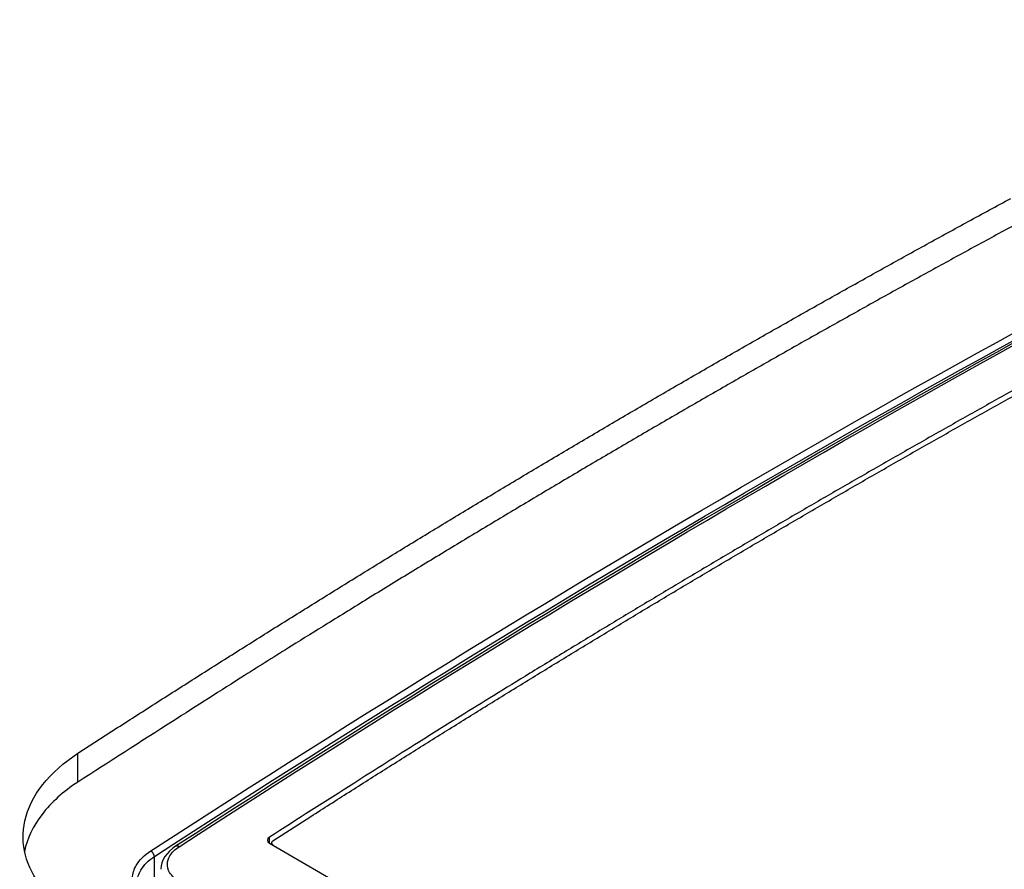
# Model space of a CAD drawing. Extents: x 6 to 291, y 7 to 204.
# Drawn here: x 273 to 275, y 88 to 90 of the extents above; entities that cross this region are included whole.
import ezdxf

# ---------------------------------------------------------------- set-up
doc = ezdxf.new("R2010")
doc.units = 0
doc.linetypes.add('HIDDENNEW0', pattern=[4.5, 1.5, -1.5, 1.5])
doc.layers.add('MUOTOVIIVAT', color=40, linetype='HIDDENNEW0')
doc.layers.add('TANGVIIVATNONDEF', color=40, linetype='HIDDENNEW0')

msp = doc.modelspace()

# ---------------------------------------------------------------- linework, layer by layer
at = {"layer": 'MUOTOVIIVAT', "color": 6, "linetype": 'CONTINUOUS'}
msp.add_line((273.33396, 88.415401), (276.45902, 86.611142), dxfattribs=at)
at = {"layer": 'MUOTOVIIVAT', "color": 1, "linetype": 'CONTINUOUS'}
msp.add_line((273.33816, 88.416088), (273.33818, 88.41296), dxfattribs=at)
at = {"layer": 'MUOTOVIIVAT', "color": 40, "linetype": 'CONTINUOUS'}
for points in [[(276.26769, 86.44503, 0.0000001), (276.23163, 86.465853, 0.0000001), (276.19556, 86.486675, 0.0000001), (276.1595, 86.507498, 0.00000009), (276.12343, 86.528321, 0.00000009), (276.08737, 86.549144, 0.00000009), (276.0513, 86.569966, 0.00000009), (276.01523, 86.590789, 0.00000009), (275.97917, 86.611612, 0.00000009), (275.9431, 86.632434, 0.00000009), (275.90704, 86.653257, 0.00000008), (275.87097, 86.67408, 0.00000008), (275.83491, 86.694902, 0.00000008), (275.79884, 86.715725, 0.00000008), (275.76278, 86.736548, 0.00000008), (275.72671, 86.75737, 0.00000008), (275.69064, 86.778193, 0.00000008), (275.65458, 86.799015, 0.00000007), (275.61851, 86.819838, 0.00000007), (275.58245, 86.840661, 0.00000007), (275.54638, 86.861483, 0.00000007), (275.51032, 86.882306, 0.00000007), (275.47425, 86.903127, 0.00000007), (275.43819, 86.923951, 0.00000006), (275.40212, 86.944776, 0.00000006), (275.36605, 86.965595, 0.00000006), (275.33001, 86.986407, 0.00000006), (275.29392, 87.00724, 0.00000006), (275.25778, 87.028105, 0.00000006), (275.22179, 87.048885, 0.00000005), (275.18601, 87.069541, 0.00000006), (275.14966, 87.09053, 0.00000006), (275.11246, 87.112009)], [(275.04595, 87.150406, 0.00000006), (275.0054, 87.173819, 0.0000001), (274.94294, 87.209882, 1), (274.86114, 87.257108)]]:
    msp.add_lwpolyline(points, format="xyb", dxfattribs=at)
at = {"layer": 'MUOTOVIIVAT', "color": 163, "linetype": 'CONTINUOUS'}
for points in [[(272.92545, 88.607386), (273.01004, 88.662101, -0.00081693), (273.09481, 88.716543, -0.00081488), (273.17976, 88.770701, -0.0008169), (273.26489, 88.824584, -0.00082359), (273.35019, 88.878176, -0.00082861), (273.43566, 88.931485, -0.00083318), (273.52131, 88.984497, -0.00083752), (273.60712, 89.03722, -0.0008427), (273.69311, 89.089638, -0.00084738), (273.77926, 89.141762, -0.00085267), (273.86558, 89.193576, -0.00085715), (273.95206, 89.245087, -0.00086197), (274.0387, 89.29628, -0.00086738), (274.1255, 89.347169, -0.00087437), (274.21248, 89.397738, -0.00087696), (274.29958, 89.447982, -0.00087682), (274.38681, 89.497877, -0.00088964), (274.47428, 89.5475, -0.00091391), (274.56204, 89.596854, -0.00089225), (274.64959, 89.645696, -0.00083676), (274.73675, 89.693923, -0.00093092), (274.82549, 89.742546, -0.00112051), (274.91646, 89.791892, -0.00085167)], [(274.93879, 89.742765, 0.00090105), (274.85297, 89.696264, 0.00089949), (274.76698, 89.64926, 0.00089706), (274.68083, 89.60177, 0.00089552), (274.59451, 89.553773, 0.00089281), (274.50803, 89.505289, 0.00089071), (274.42139, 89.456298, 0.00088889), (274.33458, 89.406813, 0.00088891), (274.2476, 89.356811, 0.00088413), (274.1605, 89.306331, 0.00087696), (274.07327, 89.255359, 0.00088239), (273.9858, 89.203834, 0.0008991), (273.89804, 89.151705, 0.00087034), (273.81049, 89.099311, 0.00080992), (273.72333, 89.046742, 0.00089387), (273.6346, 88.992756, 0.0010661), (273.54363, 88.936897, 0.00080254), (273.45813, 88.884158, 0.00026686), (273.38077, 88.836227, 0.00113664), (273.28111, 88.77351, 0.00194694), (273.12722, 88.675408, 0.00094114), (272.92545, 88.546033, 0.00049482)]]:
    msp.add_lwpolyline(points, format="xyb", dxfattribs=at)
at = {"layer": 'MUOTOVIIVAT', "color": 6, "linetype": 'CONTINUOUS'}
for points in [[(274.95279, 89.399772, 0.00085752), (274.87023, 89.353684, 0.00085256), (274.78784, 89.307322, 0.00084676), (274.70561, 89.260679, 0.00084262), (274.62354, 89.213766, 0.00083874), (274.54164, 89.166571, 0.00083213), (274.45991, 89.119127, 0.0008221), (274.37839, 89.071433, 0.00082439), (274.29696, 89.023431, 0.00083524), (274.21558, 88.975088, 0.00080787), (274.13469, 88.926701, 0.00075136), (274.05445, 88.878359, 0.00082242), (273.97312, 88.82896, 0.00097036), (273.89009, 88.778114, 0.00073674), (273.81225, 88.730232, 0.0002614), (273.74196, 88.686822, 0.00102364), (273.65209, 88.630541, 0.00174198), (273.51421, 88.543177, 0.00085137), (273.33396, 88.428358, 0.00045253)], [(273.10194, 88.359704), (273.10194, 88.359704, -0.00000255), (273.10194, 88.359705, -0.00000255), (273.10194, 88.359705, -0.00000255), (273.10194, 88.359706, -0.00000255), (273.10194, 88.359706, -0.00000255), (273.10194, 88.359706, -0.00000255), (273.10194, 88.359707, -0.00000254), (273.10194, 88.359707, -0.00000255), (273.10194, 88.359707, -0.00000255), (273.10194, 88.359708, -0.00000255), (273.10194, 88.359708, -0.00000254), (273.10194, 88.359709, -0.00000255), (273.10194, 88.359709, -0.00000255), (273.10194, 88.359709, -0.00000255), (273.10194, 88.35971, -0.00000255), (273.10194, 88.35971, -0.00000255), (273.10194, 88.35971, -0.00000255), (273.10194, 88.359711, -0.00000255), (273.10194, 88.359711, -0.00000255), (273.10194, 88.359712, -0.00000255), (273.10194, 88.359712, -0.00000255), (273.10194, 88.359712, -0.00000255), (273.10194, 88.359713, -0.00000255), (273.10194, 88.359713, -0.00000255), (273.10194, 88.359713, -0.00000255), (273.10194, 88.359714, -0.00000253), (273.10194, 88.359714, -0.00000255), (273.10194, 88.359715, -0.0000026), (273.10194, 88.359715, -0.00000253), (273.10194, 88.359715, -0.00000236), (273.10194, 88.359716, -0.00000261), (273.10194, 88.359716, -0.00000311), (273.10194, 88.359717, -0.00000236), (273.10194, 88.359717, -0.00000081), (273.10194, 88.359717, -0.00000332), (273.10194, 88.359718, -0.00000572), (273.10194, 88.359718, -0.0000028), (273.10194, 88.359719, -0.00000148)]]:
    msp.add_lwpolyline(points, format="xyb", dxfattribs=at)
at = {"layer": 'MUOTOVIIVAT', "color": 1, "linetype": 'CONTINUOUS'}
msp.add_lwpolyline([(273.34109, 88.42045), (273.42249, 88.472694, -0.00078479), (273.50392, 88.524598, -0.00078737), (273.58537, 88.576147, -0.00079023), (273.66685, 88.627355, -0.00079325), (273.74834, 88.678205, -0.00079632), (273.82985, 88.728712, -0.00079926), (273.91138, 88.778858, -0.00080231), (273.99293, 88.828659, -0.00080528), (274.07448, 88.878097, -0.00080844), (274.15605, 88.927186, -0.00081158), (274.23762, 88.975912, -0.00081457), (274.31921, 89.024286, -0.0008172), (274.40079, 89.072292, -0.00082098), (274.48239, 89.119948, -0.00082554), (274.56399, 89.167239, -0.00082672), (274.64558, 89.214165, -0.00082478), (274.72713, 89.260703, -0.00083518), (274.80876, 89.306927, -0.00085535), (274.8905, 89.352841, -0.00083443), (274.97191, 89.398227, -0.00078205)], format="xyb", dxfattribs=at)
at = {"layer": 'MUOTOVIIVAT', "color": 6, "linetype": 'CONTINUOUS'}
for points in [[(275.80173, 89.949124), (274.91452, 89.500384), (274.02284, 88.985569), (273.13374, 88.408765)], [(273.13374, 88.408765), (273.11506, 88.396713), (273.10249, 88.379137), (273.10193, 88.35972)]]:
    msp.add_open_spline(points, degree=3, dxfattribs=at)
at = {"layer": 'MUOTOVIIVAT', "color": 163, "linetype": 'CONTINUOUS'}
for points, knots in [([(272.92545, 88.258298), (272.89417, 88.276353), (272.86826, 88.297756), (272.81379, 88.364665), (272.80108, 88.414042), (272.82435, 88.517066), (272.86418, 88.567616), (272.92545, 88.607386)], [0, 0, 0, 0, 0.20974176, 0.20974176, 0.58749957, 0.58749957, 1, 1, 1, 1]), ([(272.92545, 88.546033), (272.89411, 88.525681), (272.86816, 88.50236), (272.82934, 88.451791), (272.8168, 88.425096), (272.81138, 88.39805)], [0, 0, 0, 0, 0.21053173, 0.21053173, 0.42000501, 0.42000501, 0.42000501, 0.42000501])]:
    msp.add_open_spline(points, degree=3, knots=knots, dxfattribs=at)
at = {"layer": 'MUOTOVIIVAT', "color": 40, "linetype": 'CONTINUOUS'}
msp.add_open_spline([(273.33396, 88.428358), (273.32819, 88.42464), (273.32819, 88.418732), (273.33396, 88.415401)], degree=3, dxfattribs=at)
at = {"layer": 'MUOTOVIIVAT', "color": 1, "linetype": 'CONTINUOUS'}
msp.add_open_spline([(273.34109, 88.42045), (273.33724, 88.417975), (273.33724, 88.414038), (273.3411, 88.411818)], degree=3, dxfattribs=at)
at = {"layer": 'TANGVIIVATNONDEF', "color": 163, "linetype": 'CONTINUOUS'}
msp.add_line((272.92545, 88.546033), (272.92545, 88.607386), dxfattribs=at)
at = {"layer": 'TANGVIIVATNONDEF', "color": 40, "linetype": 'CONTINUOUS'}
for p, q in [((273.33406, 88.415344), (273.33396, 88.428358)), ((273.0891, 88.280195), (273.08845, 88.386897))]:
    msp.add_line(p, q, dxfattribs=at)
at = {"layer": 'TANGVIIVATNONDEF', "color": 1, "linetype": 'CONTINUOUS'}
msp.add_line((273.3411, 88.411818), (273.3411, 88.41128), dxfattribs=at)
at = {"layer": 'TANGVIIVATNONDEF', "color": 40, "linetype": 'CONTINUOUS'}
msp.add_lwpolyline([(273.08845, 88.386897), (273.08842, 88.387277, 0.01067146), (273.08838, 88.387672, 0.00962109), (273.08831, 88.388082, 0.00902372), (273.08823, 88.388505, 0.0089879), (273.08812, 88.388942, 0.00875569), (273.088, 88.389389, 0.00851276), (273.08786, 88.389847, 0.00825565), (273.0877, 88.390313, 0.00810967), (273.08752, 88.390785, 0.00792439), (273.08732, 88.391262, 0.00780152), (273.0871, 88.391742, 0.00766114), (273.08686, 88.392221, 0.00757433), (273.08661, 88.3927, 0.00749002), (273.08634, 88.393174, 0.0074501), (273.08605, 88.393642, 0.0073964), (273.08575, 88.394102, 0.00734688), (273.08544, 88.394551, 0.0074028), (273.08512, 88.394989, 0.0075399), (273.08478, 88.395413, 0.0074293), (273.08444, 88.39582, 0.00707902), (273.0841, 88.396209, 0.00775535), (273.08374, 88.396582, 0.00913597), (273.08337, 88.396941, 0.00741287), (273.08303, 88.397267, 0.00328919), (273.08271, 88.397551, 0.01009724), (273.08232, 88.397867, 0.01806368), (273.08172, 88.39829, 0.00993134), (273.08094, 88.398805, 0.00566668)], format="xyb", dxfattribs=at)
at = {"layer": 'TANGVIIVATNONDEF', "color": 6, "linetype": 'CONTINUOUS'}
msp.add_lwpolyline([(273.14123, 88.408013), (273.14097, 88.40816, 0.00523499), (273.14071, 88.408301, 0.00522075), (273.14045, 88.408436, 0.00533132), (273.14018, 88.408565, 0.00560832), (273.13991, 88.408687, 0.00584514), (273.13965, 88.408801, 0.00607224), (273.13938, 88.408908, 0.00630696), (273.13911, 88.409008, 0.00658094), (273.13884, 88.409099, 0.00685233), (273.13857, 88.409182, 0.00714981), (273.13831, 88.409255, 0.00744641), (273.13804, 88.409321, 0.00776795), (273.13777, 88.409376, 0.00810124), (273.13751, 88.409423, 0.0084688), (273.13724, 88.40946, 0.00880031), (273.13698, 88.409487, 0.00911396), (273.13673, 88.409504, 0.00956738), (273.13647, 88.40951, 0.01016405), (273.13622, 88.409506, 0.0102529), (273.13597, 88.409493, 0.00990639), (273.13572, 88.409469, 0.01131494), (273.13548, 88.409432, 0.01400186), (273.13524, 88.409382, 0.0109615), (273.13501, 88.409329, 0.00379975), (273.13481, 88.409276, 0.01596972), (273.13457, 88.409183, 0.02861333), (273.1342, 88.40901, 0.01428854), (273.13374, 88.408765, 0.00758218)], format="xyb", dxfattribs=at)
at = {"layer": 'TANGVIIVATNONDEF', "color": 40, "linetype": 'CONTINUOUS', "extrusion": (2, 2, 2)}
for points in [[(273.08094, 88.398805), (273.97527, 88.981197), (274.87372, 89.499915), (275.76885, 89.950674)], [(273.08845, 88.386897), (273.9825, 88.969088), (274.88064, 89.487632), (275.77547, 89.938236)]]:
    msp.add_open_spline(points, degree=3, dxfattribs=at)
at = {"layer": 'TANGVIIVATNONDEF', "color": 6, "linetype": 'CONTINUOUS', "extrusion": (2, 2, 2)}
msp.add_open_spline([(273.14123, 88.408013), (274.03031, 88.984812), (274.92204, 89.499654), (275.80917, 89.948344)], degree=3, dxfattribs=at)
at = {"layer": 'TANGVIIVATNONDEF', "color": 40, "linetype": 'CONTINUOUS', "extrusion": (2, 2, 2)}
msp.add_open_spline([(273.08096, 88.280945), (273.06671, 88.28917), (273.04644, 88.308211), (273.03856, 88.339884), (273.04856, 88.37131), (273.06728, 88.389914), (273.08094, 88.398805)], degree=3, knots=[2, 2, 2, 2, 5.7036442, 8.8155659, 11.485569, 15.044743, 15.044743, 15.044743, 15.044743], dxfattribs=at)
at = {"layer": 'TANGVIIVATNONDEF', "color": 6, "linetype": 'CONTINUOUS', "extrusion": (2, 2, 2)}
msp.add_open_spline([(273.14107, 88.33413), (273.1322, 88.33925), (273.11953, 88.351104), (273.1145, 88.370893), (273.12074, 88.390664), (273.13259, 88.402407), (273.14123, 88.408013)], degree=3, knots=[2, 2, 2, 2, 3.6149219, 4.9776227, 6.1590747, 7.7342504, 7.7342504, 7.7342504, 7.7342504], dxfattribs=at)
at = {"layer": 'TANGVIIVATNONDEF', "color": 40, "linetype": 'CONTINUOUS', "extrusion": (8.47948, 8.47948, 8.47948)}
msp.add_open_spline([(273.05176, 88.330231), (273.05175, 88.331279), (273.05198, 88.340654), (273.05849, 88.361226), (273.07581, 88.378584), (273.08845, 88.386897)], degree=3, knots=[8.47948, 8.47948, 8.47948, 8.47948, 8.8155659, 11.485569, 15.044743, 15.044743, 15.044743, 15.044743], dxfattribs=at)

doc.saveas('drawing.dxf')
